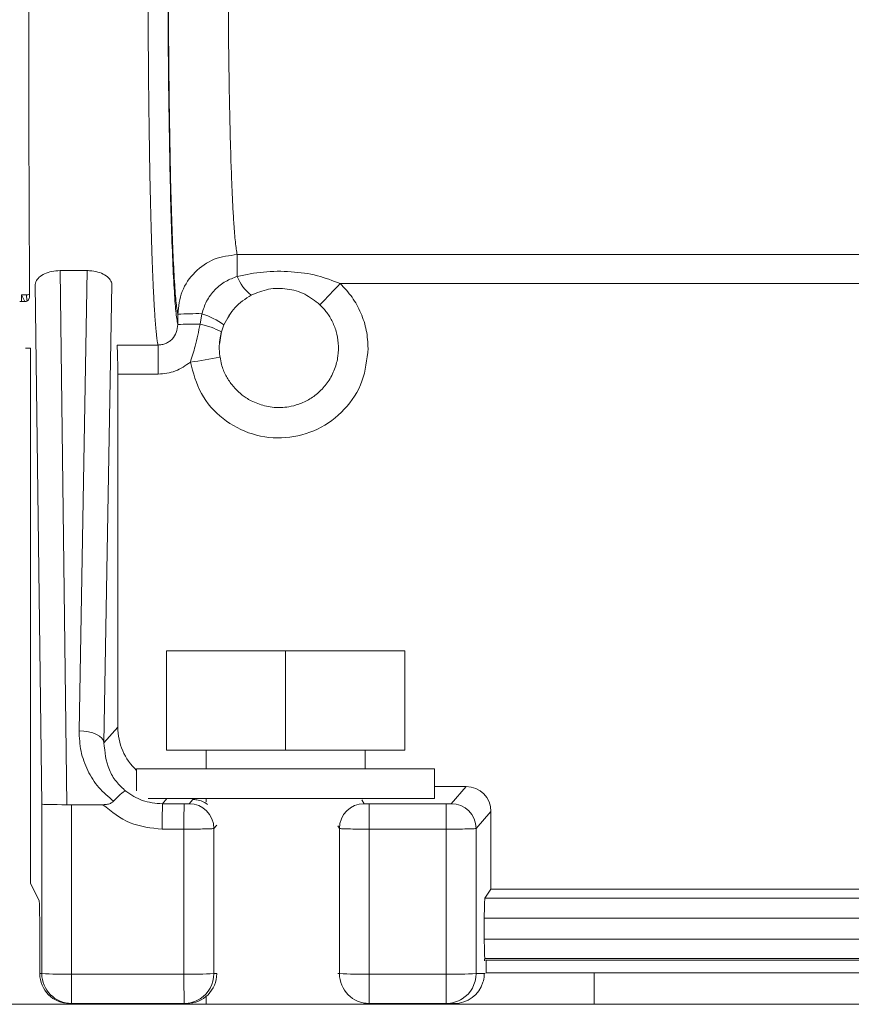
# Model space of a CAD drawing. Units: millimetres. Extents: x 0 to 420, y 0 to 297.
# Drawn here: x 124 to 129, y 40 to 47 of the extents above; entities that cross this region are included whole.
import ezdxf

# ---------------------------------------------------------------- set-up
doc = ezdxf.new("R2010")
doc.units = ezdxf.units.MM
doc.layers.add('SLD-0', color=179, linetype='Continuous')

msp = doc.modelspace()

# ---------------------------------------------------------------- linework, layer by layer
at = {"layer": 'SLD-0', "color": 179, "linetype": 'Continuous', "lineweight": 15}
for p, q in [((129.6072, 44.98634), (124.99598, 44.98634)), ((123.98851, 44.87943), (123.80716, 44.87943)), ((123.80716, 44.87943), (123.85218, 41.29683)), ((123.93488, 41.7923), (123.98851, 44.87943)), ((123.68513, 41.30012), (123.64131, 44.78646)), ((124.15553, 44.78646), (124.1021, 41.71142)), ((129.60793, 44.79238), (125.68728, 44.79238)), ((123.58189, 44.71618), (123.54779, 44.71618)), ((123.57036, 44.67112), (123.54779, 44.71618)), ((123.5366, 44.67112), (123.5707, 44.67112)), ((124.59682, 44.51719), (124.59681, 44.58696)), ((124.75976, 44.59029), (124.74749, 44.52047)), ((124.89066, 44.46928), (124.90704, 44.5159)), ((124.87663, 44.38436), (124.88741, 44.45708)), ((124.88726, 44.45647), (124.89066, 44.46929)), ((124.88739, 44.457), (124.88727, 44.45655)), ((124.89066, 44.46928), (124.88794, 44.45634)), ((123.57461, 44.35996), (123.6099, 44.35996)), ((123.60916, 40.76844), (123.60889, 44.35996)), ((124.46463, 44.37996), (124.18954, 44.37996)), ((124.8802, 44.29953), (124.87552, 44.36027)), ((124.8802, 44.29953), (124.87557, 44.36047)), ((124.19481, 44.18495), (124.19499, 41.81765)), ((124.46539, 44.18495), (124.19481, 44.18495)), ((124.52098, 41.66311), (124.52098, 42.32978)), ((125.32098, 42.32978), (124.52098, 42.32978)), ((125.32098, 41.66311), (125.32098, 42.32978)), ((126.12098, 42.32978), (125.32098, 42.32978)), ((126.12098, 42.32978), (126.12098, 41.66311)), ((124.1021, 41.71142), (124.19499, 41.81765)), ((123.96694, 41.79043), (123.93488, 41.7923)), ((123.99783, 41.7856), (123.96694, 41.79043)), ((124.02639, 41.77802), (123.99783, 41.7856)), ((124.05156, 41.76794), (124.02639, 41.77802)), ((124.07239, 41.75577), (124.05156, 41.76794)), ((124.08812, 41.74194), (124.07239, 41.75577)), ((124.09815, 41.72697), (124.08812, 41.74194)), ((124.1021, 41.71142), (124.09815, 41.72697)), ((125.32098, 41.66311), (124.52098, 41.66311)), ((124.78765, 41.66311), (124.78765, 41.53767)), ((126.12098, 41.66311), (125.32098, 41.66311)), ((125.85432, 41.53767), (125.85432, 41.66311)), ((124.32098, 41.53767), (124.32098, 41.38979)), ((124.32098, 41.53767), (126.32098, 41.53767)), ((126.32098, 41.33767), (126.32098, 41.53767)), ((126.32098, 41.41784), (126.53235, 41.41784)), ((126.43254, 41.30368), (126.53235, 41.41784)), ((123.68507, 40.16361), (123.68498, 41.30023)), ((123.68513, 41.30012), (123.68498, 41.30023)), ((123.85218, 41.29683), (123.88407, 41.29683)), ((123.88407, 41.29683), (123.88412, 40.66033)), ((123.88407, 41.29683), (124.09493, 41.29683)), ((126.32098, 41.33767), (124.39891, 41.33767)), ((124.49417, 41.30255), (124.63957, 41.30255)), ((124.67303, 41.30368), (124.69755, 41.33172)), ((124.78765, 41.33767), (124.78765, 41.31547)), ((125.85432, 41.33541), (125.85432, 41.33767)), ((125.88159, 41.30255), (126.39907, 41.30255)), ((126.699, 41.25125), (126.59915, 41.13704)), ((126.699, 41.25125), (126.69904, 40.72917)), ((124.49347, 41.13307), (124.63887, 41.13307)), ((124.63887, 41.13307), (124.63895, 40.16021)), ((124.83965, 41.13704), (124.83972, 40.16361)), ((125.68189, 40.16361), (125.68181, 41.13704)), ((126.39838, 41.13307), (125.8809, 41.13307)), ((125.8809, 41.13307), (125.88097, 40.16021)), ((126.39845, 40.16021), (126.39838, 41.13307)), ((126.59915, 41.13704), (126.59922, 40.16361)), ((123.60916, 40.76844), (123.66693, 40.65309)), ((126.69904, 40.72917), (126.65825, 40.67084)), ((126.69904, 40.72917), (131.78572, 40.72917)), ((123.88412, 40.66033), (123.88415, 40.16021)), ((126.65825, 40.67084), (132.20242, 40.67084)), ((126.65431, 40.3951), (126.65429, 40.53531)), ((132.20187, 40.5353), (126.65429, 40.53531)), ((123.6712, 40.45503), (123.67139, 40.16361)), ((132.20188, 40.3951), (126.65431, 40.3951)), ((126.65602, 40.2537), (126.65756, 40.25326)), ((132.17832, 40.25359), (126.66573, 40.25359)), ((126.66718, 40.17011), (126.66573, 40.25359)), ((123.67139, 40.16361), (123.68507, 40.16361)), ((124.63895, 40.16021), (123.88415, 40.16021)), ((125.88097, 40.16021), (126.39845, 40.16021)), ((126.59922, 40.16361), (126.65419, 40.16361)), ((132.17105, 40.17011), (126.66718, 40.17011)), ((127.39069, 39.95789), (127.39069, 40.17011)), ((121.40663, 39.95789), (134.30809, 39.95789)), ((123.88502, 39.9637), (123.87149, 39.9637)), ((124.63982, 39.9637), (123.88502, 39.9637)), ((124.65871, 39.9637), (124.63982, 39.9637)), ((124.78765, 40.01077), (124.78765, 39.95789)), ((125.8643, 39.9637), (125.84479, 39.96532)), ((125.88184, 39.9637), (125.8643, 39.9637)), ((126.39932, 39.9637), (125.88184, 39.9637)), ((126.32403, 39.9637), (126.32403, 39.95789)), ((126.4538, 39.9637), (126.39932, 39.9637))]:
    msp.add_line(p, q, dxfattribs=at)
at = {"layer": 'SLD-0', "color": 8, "linetype": 'Continuous', "lineweight": 15}
for p, q in [((123.58349, 44.67765), (123.58189, 44.71618)), ((124.52488, 41.33767), (124.49417, 41.30255)), ((125.8319, 41.33006), (125.84841, 41.30368)), ((124.85907, 41.15926), (124.83965, 41.13704)), ((125.68181, 41.13704), (125.6708, 41.15463)), ((126.65627, 40.2563), (126.66573, 40.25359)), ((132.20245, 40.2641), (126.65664, 40.2641)), ((126.6569, 40.26613), (126.65761, 40.26613)), ((124.83972, 40.16361), (124.85864, 40.16361)), ((125.67124, 40.16361), (125.68189, 40.16361)), ((126.65984, 40.16426), (126.65419, 40.16426))]:
    msp.add_line(p, q, dxfattribs=at)
at = {"layer": 'SLD-0', "color": 179, "linetype": 'Continuous', "lineweight": 15}
for centre, radius, start, end in [((502.01804, 46.83436), 378.42103, 179.9527304, 180.3225215), ((113.52289, 44.85835), 11.47381, 359.910201, 0.639175), ((125.26823, 44.94462), 0.29087, 201.003067, 232.255519), ((121.78845, 48.41663), 5.32316, 314.971432, 317.090383), ((124.72641, 42.23777), 2.35276, 89.187901, 93.157703), ((124.53026, 43.95302), 0.67734, 56.202793, 70.194887), ((124.7183, 42.40373), 2.11695, 89.209973, 93.289711), ((124.59847, 43.87786), 0.65966, 63.708346, 76.94417), ((109.80185, 44.22524), 14.6636, 359.842581, 0.604566), ((124.26018, 47.3314), 3.09462, 277.828122, 281.557815), ((135.13684, 41.17402), 10.64345, 179.308069, 180.220397), ((135.28225, 41.17402), 10.64345, 179.308069, 180.220397), ((124.67286, 41.1369), 0.16678, 0.049159, 89.941447), ((125.84856, 41.13694), 0.16674, 90.049126, 179.964709), ((136.51842, 41.17407), 10.6376, 179.307986, 180.220816), ((137.03557, 41.17404), 10.63727, 179.307803, 180.220662), ((126.43237, 41.1369), 0.16678, 0.049159, 89.941447), ((123.83578, 43.15834), 2.99851, 267.119055, 270.924445), ((123.88504, 40.16368), 0.19998, 180.0192, 269.993184), ((135.14633, 40.11163), 11.26229, 179.752842, 180.752587), ((135.89588, 40.11161), 11.25704, 179.752609, 180.752821), ((124.68702, 43.25165), 3.09181, 269.109122, 272.830934), ((124.63972, 40.16368), 0.2, 302.315638, 359.981104), ((125.83259, 43.15834), 2.99851, 267.119055, 270.924445), ((125.88186, 40.16368), 0.19998, 180.019402, 269.992982), ((137.14315, 40.11163), 11.26229, 179.752842, 180.752587), ((137.66391, 40.11167), 11.26557, 179.753132, 180.752587), ((126.44652, 43.25166), 3.09183, 269.109124, 272.830926), ((126.39922, 40.16368), 0.2, 302.315638, 359.981104)]:
    msp.add_arc(centre, radius, start, end, dxfattribs=at)
at = {"layer": 'SLD-0', "color": 8, "linetype": 'Continuous', "lineweight": 15}
for centre in [(124.63981, 40.16354), (126.39931, 40.16354)]:
    msp.add_arc(centre, 0.19984, 270.00132, 302.313801, dxfattribs=at)
at = {"layer": 'SLD-0', "color": 179, "linetype": 'Continuous', "lineweight": 15}
for centre, major_axis, ratio, start_param, end_param in [((123.57583, 47.02663), (-0.00122, 2.66667), 0.0218469, 2.6187689, 2.6536754), ((124.1887, 44.18146), (0.00009, 0.2), 0.0305164, 4.729854, 6.1606609), ((124.59512, 41.81784), (0.36437, 0.16542), 0.9994938, 2.7156869, 3.5316505), ((126.53228, 41.25117), (0.15182, 0.06893), 0.9994938, 5.8572793, 7.4276196), ((123.85175, 41.30019), (0.16668, -0.00001), 0.0201506, 3.1668034, 4.7149451), ((123.66683, 40.45328), (-0.00009, 0.2), 0.0218469, 4.7211056, 6.2395612), ((126.65836, 40.53763), (0.00006, 0.13333), 0.0305164, 0.0436472, 1.5882636), ((126.65837, 40.39743), (0.00006, 0.13333), 0.0305164, 1.5882636, 2.9668647), ((126.65722, 40.20047), (0.00003, 0.06667), 0.0305164, 6.1084573, 7.0431608), ((123.87146, 40.1637), (0.19336, -0.05139), 0.9996162, 3.4019001, 4.9722403), ((124.65876, 40.1637), (0.18882, 0.06616), 0.9995735, 4.3752436, 5.9455833), ((126.45386, 40.1637), (0.18882, 0.06616), 0.9995735, 4.3752438, 5.6511254)]:
    msp.add_ellipse(centre, major_axis=major_axis, ratio=ratio, start_param=start_param, end_param=end_param, dxfattribs=at)
for points, knots in [([(124.39744, 46.90407), (124.39764, 46.8013), (124.39803, 46.59493), (124.39995, 46.29043), (124.40257, 46.02158), (124.40568, 45.78818), (124.40899, 45.5876), (124.41287, 45.39451), (124.41689, 45.22846), (124.42093, 45.08687), (124.42485, 44.96668), (124.42914, 44.85276), (124.43378, 44.74663), (124.43938, 44.63822), (124.44633, 44.53157), (124.45496, 44.43361), (124.46129, 44.3985), (124.46463, 44.37996)], [0, 0, 0, 0, 0.0826378, 0.1659479, 0.2499308, 0.3107329, 0.3726687, 0.4357383, 0.499942, 0.5469718, 0.5954933, 0.6455064, 0.6970111, 0.7500075, 0.8233744, 0.9067066, 1, 1, 1, 1]), ([(124.59682, 44.51719), (124.59269, 44.54256), (124.58443, 44.59331), (124.57276, 44.75211), (124.56203, 44.96665), (124.55254, 45.23732), (124.54453, 45.55524), (124.53827, 45.91257), (124.53373, 46.29892), (124.5324, 46.57093), (124.53173, 46.70693)], [0, 0, 0, 0, 0.1250197, 0.2500355, 0.3750454, 0.5000487, 0.6250451, 0.7500349, 0.8750195, 1, 1, 1, 1]), ([(124.59681, 44.58696), (124.59284, 44.61263), (124.5849, 44.66396), (124.57371, 44.8195), (124.56341, 45.02794), (124.5543, 45.28965), (124.54661, 45.59622), (124.54058, 45.94028), (124.53619, 46.312), (124.53488, 46.57373), (124.53422, 46.7046)], [0, 0, 0, 0, 0.1250197, 0.2500351, 0.3750449, 0.5000482, 0.6250443, 0.7500343, 0.875019, 1, 1, 1, 1]), ([(124.99598, 44.98634), (124.99386, 44.99759), (124.98975, 45.01932), (124.98397, 45.0689), (124.97874, 45.12579), (124.97307, 45.20194), (124.96705, 45.30273), (124.96087, 45.43406), (124.95431, 45.60656), (124.94783, 45.82929), (124.94202, 46.11361), (124.93779, 46.41788), (124.93648, 46.63343), (124.93582, 46.74038)], [0, 0, 0, 0, 0.06965894, 0.13457239, 0.19473965, 0.25016039, 0.33736571, 0.42072532, 0.50023879, 0.62744704, 0.75013393, 0.8760222, 1, 1, 1, 1]), ([(124.59681, 44.58696), (124.60286, 44.63904), (124.61495, 44.74316), (124.70669, 44.87496), (124.83848, 44.96786), (124.94343, 44.98017), (124.99598, 44.98634)], [0, 0, 0, 0, 0.2493631, 0.498595, 0.7489062, 1, 1, 1, 1]), ([(123.80716, 44.87943), (123.78854, 44.87834), (123.75132, 44.87616), (123.70176, 44.85931), (123.66421, 44.83499), (123.6446, 44.8091), (123.64222, 44.79268), (123.64131, 44.78646)], [0, 0, 0, 0, 0.2160606, 0.4320919, 0.6489461, 0.8672002, 1, 1, 1, 1]), ([(124.15553, 44.78646), (124.1532, 44.79676), (124.14854, 44.81735), (124.11843, 44.84562), (124.07505, 44.86715), (124.02891, 44.87802), (123.99936, 44.87905), (123.98851, 44.87943)], [0, 0, 0, 0, 0.218599, 0.4371873, 0.6559063, 0.8737425, 1, 1, 1, 1]), ([(125.68728, 44.79238), (125.637, 44.81184), (125.53079, 44.85294), (125.35581, 44.87522), (125.17369, 44.87638), (125.05487, 44.8522), (124.99668, 44.84036)], [0, 0, 0, 0, 0.2290075, 0.4837102, 0.7471755, 1, 1, 1, 1]), ([(124.99668, 44.84036), (124.9703, 44.83039), (124.91508, 44.80951), (124.84304, 44.75255), (124.78722, 44.67743), (124.76872, 44.61871), (124.75976, 44.59029)], [0, 0, 0, 0, 0.2342391, 0.4902399, 0.7532395, 1, 1, 1, 1]), ([(125.68728, 44.79238), (125.71514, 44.76274), (125.77087, 44.70342), (125.82911, 44.5954), (125.86755, 44.47882), (125.8723, 44.39753), (125.87468, 44.35688)], [0, 0, 0, 0, 0.2498613, 0.4998501, 0.7499132, 1, 1, 1, 1]), ([(123.58189, 44.71618), (123.58386, 44.7163), (123.58732, 44.7165), (123.59408, 44.71835), (123.59763, 44.72057), (123.60025, 44.72221)], [0, 0, 0, 0, 0.260234, 0.4551854, 1, 1, 1, 1]), ([(125.09018, 44.71461), (125.05107, 44.68958), (124.97283, 44.63952), (124.92897, 44.55711), (124.90704, 44.5159)], [0, 0, 0, 0, 0.4999159, 1, 1, 1, 1]), ([(125.09028, 44.71502), (125.05114, 44.68984), (124.97283, 44.63945), (124.92901, 44.55726), (124.9071, 44.51615)], [0, 0, 0, 0, 0.4997782, 1, 1, 1, 1]), ([(125.55061, 44.65071), (125.51794, 44.67637), (125.45251, 44.72778), (125.33252, 44.76136), (125.20434, 44.76171), (125.12833, 44.73035), (125.09018, 44.71461)], [0, 0, 0, 0, 0.2494489, 0.4996401, 0.7488211, 1, 1, 1, 1]), ([(123.60301, 44.70422), (123.60196, 44.697), (123.60056, 44.68727), (123.59005, 44.67699), (123.5825, 44.67298), (123.57562, 44.67132), (123.57217, 44.67118), (123.5707, 44.67112)], [0, 0, 0, 0, 0.5367201, 0.7230375, 0.8738395, 0.946297, 1, 1, 1, 1]), ([(125.5502, 44.65034), (125.56443, 44.63592), (125.59587, 44.60408), (125.63349, 44.54366), (125.66264, 44.47134), (125.67734, 44.39037), (125.67482, 44.30411), (125.65249, 44.21626), (125.61054, 44.13561), (125.55272, 44.06777), (125.48521, 44.01636), (125.41361, 43.98248), (125.34758, 43.96538), (125.28727, 43.9594), (125.23242, 43.96114), (125.19605, 43.96873), (125.17916, 43.97225)], [0, 0, 0, 0, 0.0577982, 0.1277153, 0.2018137, 0.2797355, 0.3613531, 0.4468505, 0.5368455, 0.6189645, 0.6998828, 0.7777289, 0.8439374, 0.893909, 0.9507056, 1, 1, 1, 1]), ([(124.46463, 44.37996), (124.47342, 44.38044), (124.49097, 44.3814), (124.51623, 44.38957), (124.53938, 44.4023), (124.56619, 44.4253), (124.59151, 44.46385), (124.59504, 44.49927), (124.59682, 44.51719)], [0, 0, 0, 0, 0.1233179, 0.2460046, 0.369335, 0.4929484, 0.7434375, 1, 1, 1, 1]), ([(124.74749, 44.52047), (124.73721, 44.47072), (124.71941, 44.38458), (124.69288, 44.30095), (124.68167, 44.26561)], [0, 0, 0, 0, 0.5774961, 1, 1, 1, 1]), ([(124.87557, 44.36047), (124.87557, 44.36093), (124.87557, 44.36231), (124.87561, 44.36689), (124.87575, 44.37441), (124.87614, 44.38101), (124.87634, 44.38442)], [0, 0, 0, 0, 0.0576683, 0.1724416, 0.5735103, 1, 1, 1, 1]), ([(125.87467, 44.35688), (125.86652, 44.28218), (125.85022, 44.13277), (125.7242, 43.93958), (125.54207, 43.80397), (125.32157, 43.74465), (125.0946, 43.76974), (124.89394, 43.87607), (124.73996, 44.04784), (124.7011, 44.19302), (124.68167, 44.26561)], [0, 0, 0, 0, 0.1250002, 0.2500002, 0.3750001, 0.5000002, 0.6250002, 0.7500002, 0.8749999, 1, 1, 1, 1]), ([(124.68167, 44.26561), (124.64933, 44.24246), (124.58453, 44.19606), (124.50516, 44.18866), (124.46539, 44.18495)], [0, 0, 0, 0, 0.49899585, 1, 1, 1, 1]), ([(125.17916, 43.97225), (125.14862, 43.982), (125.10576, 43.99569), (125.04873, 44.02974), (125.00359, 44.06464), (124.95685, 44.11518), (124.91781, 44.17699), (124.89092, 44.23992), (124.88463, 44.28276), (124.88211, 44.29991)], [0, 0, 0, 0, 0.203853, 0.28618385, 0.42339199, 0.56745749, 0.72378589, 0.88946054, 1, 1, 1, 1]), ([(124.16631, 41.32028), (124.13155, 41.34974), (124.06075, 41.40974), (123.98869, 41.52611), (123.94162, 41.65532), (123.93714, 41.74638), (123.93488, 41.7923)], [0, 0, 0, 0, 0.2386759, 0.486092, 0.7408269, 1, 1, 1, 1]), ([(124.1021, 41.71142), (124.10807, 41.64998), (124.11686, 41.55941), (124.18038, 41.45111), (124.22638, 41.40765), (124.24871, 41.38655)], [0, 0, 0, 0, 0.520403, 0.7671511, 1, 1, 1, 1]), ([(124.16631, 41.32028), (124.17599, 41.33067), (124.19537, 41.35146), (124.21989, 41.37337), (124.2375, 41.38533), (124.24562, 41.38752), (124.24826, 41.3867), (124.24872, 41.38655)], [0, 0, 0, 0, 0.2493904, 0.4991067, 0.7490033, 0.9568071, 1, 1, 1, 1]), ([(124.24871, 41.38655), (124.28443, 41.36323), (124.359, 41.31455), (124.44787, 41.30666), (124.49417, 41.30255)], [0, 0, 0, 0, 0.4789466, 1, 1, 1, 1]), ([(124.16631, 41.32028), (124.16137, 41.31596), (124.15004, 41.30608), (124.12448, 41.29824), (124.10524, 41.29732), (124.09493, 41.29683)], [0, 0, 0, 0, 0.2639987, 0.6054711, 1, 1, 1, 1]), ([(124.09493, 41.29683), (124.15326, 41.24987), (124.26994, 41.15593), (124.41895, 41.14069), (124.49347, 41.13307)], [0, 0, 0, 0, 0.49995686, 1, 1, 1, 1]), ([(124.67303, 41.30368), (124.67242, 41.30353), (124.67119, 41.30323), (124.6634, 41.30286), (124.65246, 41.3026), (124.64387, 41.30257), (124.63957, 41.30255)], [0, 0, 0, 0, 0.2500165, 0.5000236, 0.750019, 1, 1, 1, 1]), ([(124.69755, 41.33172), (124.70697, 41.33127), (124.72928, 41.3302), (124.76258, 41.31938), (124.78677, 41.30786), (124.79662, 41.29885), (124.79718, 41.29834)], [0, 0, 0, 0, 0.2638216, 0.6250791, 0.9786557, 1, 1, 1, 1]), ([(125.88159, 41.30255), (125.8773, 41.30257), (125.86872, 41.3026), (125.85785, 41.30286), (125.85015, 41.30323), (125.84899, 41.30353), (125.84841, 41.30368)], [0, 0, 0, 0, 0.2499777, 0.4999747, 0.749978, 1, 1, 1, 1]), ([(126.39907, 41.30255), (126.40337, 41.30257), (126.41197, 41.3026), (126.4229, 41.30286), (126.43069, 41.30323), (126.43192, 41.30353), (126.43254, 41.30368)], [0, 0, 0, 0, 0.249981, 0.4999764, 0.7499835, 1, 1, 1, 1]), ([(124.63887, 41.13307), (124.65957, 41.13312), (124.70429, 41.1332), (124.7566, 41.13381), (124.79378, 41.13453), (124.81767, 41.13525), (124.83503, 41.1361), (124.83808, 41.13672), (124.83965, 41.13704)], [0, 0, 0, 0, 0.200835, 0.4339822, 0.5632668, 0.7007007, 0.8462811, 1, 1, 1, 1]), ([(125.68181, 41.13704), (125.68324, 41.13672), (125.68602, 41.1361), (125.70302, 41.13525), (125.7266, 41.13453), (125.76347, 41.13381), (125.81553, 41.1332), (125.86022, 41.13312), (125.8809, 41.13307)], [0, 0, 0, 0, 0.1537183, 0.2992975, 0.436732, 0.5660174, 0.7991652, 1, 1, 1, 1]), ([(126.39838, 41.13307), (126.41907, 41.13312), (126.46379, 41.1332), (126.51611, 41.13381), (126.55329, 41.13453), (126.57717, 41.13525), (126.59454, 41.1361), (126.59759, 41.13672), (126.59915, 41.13704)], [0, 0, 0, 0, 0.2008353, 0.4339817, 0.5632663, 0.7007014, 0.8462811, 1, 1, 1, 1]), ([(126.65419, 40.16361), (126.6531, 40.14752), (126.65178, 40.12802), (126.64624, 40.10891), (126.64527, 40.10557)], [0, 0, 0, 0, 0.8255392, 1, 1, 1, 1])]:
    msp.add_open_spline(points, degree=3, knots=knots, dxfattribs=at)
at = {"layer": 'SLD-0', "color": 8, "linetype": 'Continuous', "lineweight": 15}
for points, knots in [([(124.88794, 44.45634), (124.88468, 44.44261), (124.87724, 44.41123), (124.87553, 44.37898), (124.87552, 44.36073), (124.87552, 44.36027)], [0, 0, 0, 0, 0.4312653, 0.9857213, 1, 1, 1, 1]), ([(124.87634, 44.38442), (124.8764, 44.3856), (124.87692, 44.39597), (124.87995, 44.4247), (124.88645, 44.45174), (124.89077, 44.46973)], [0, 0, 0, 0, 0.0412134, 0.3621553, 1, 1, 1, 1])]:
    msp.add_open_spline(points, degree=3, knots=knots, dxfattribs=at)

doc.saveas('drawing.dxf')
